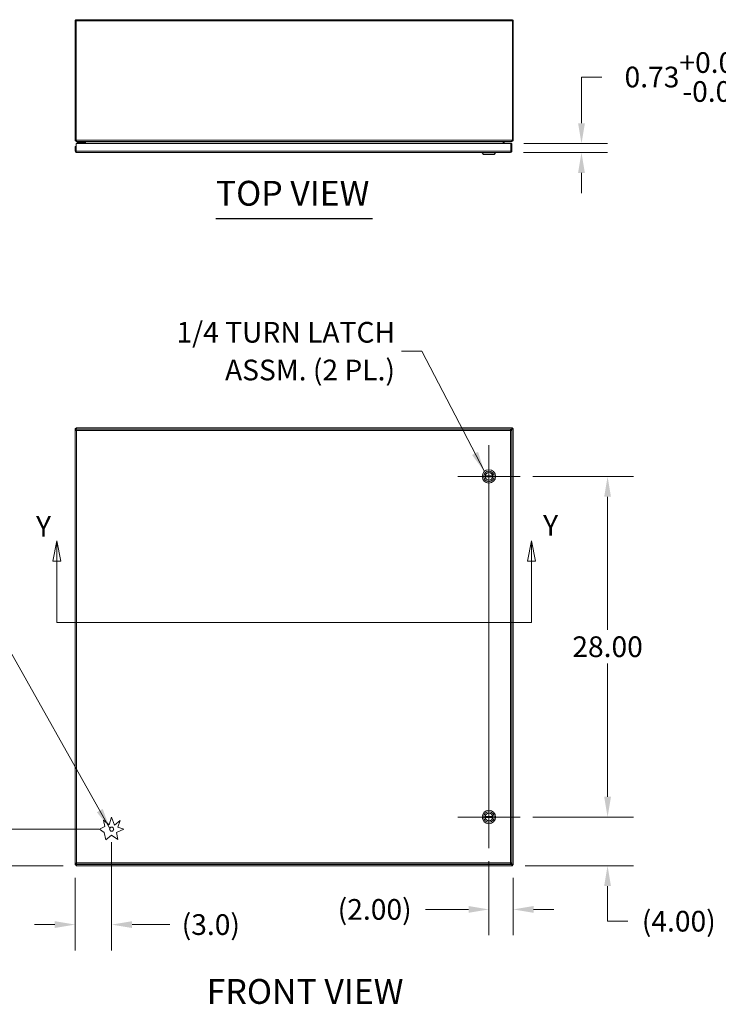
# Model space of a CAD drawing. Units: inches. Extents: x 12 to 278, y 7 to 168.
# Drawn here: x 70 to 128, y 87 to 168 of the extents above; entities that cross this region are included whole.
import ezdxf

# ---------------------------------------------------------------- set-up
doc = ezdxf.new("R2010")
doc.units = ezdxf.units.IN
doc.header["$LTSCALE"] = 17
doc.header["$MEASUREMENT"] = 0
for name, color, linetype, lineweight in [('Center Mark (ANSI)', 7, 'Continuous', 5), ('Centerline (ANSI)', 7, 'Continuous', 5), ('Dimension (ANSI)', 7, 'Continuous', 5), ('Section Line (ANSI)', 7, 'Continuous', 5), ('Symbol (ANSI)', 7, 'Continuous', 5), ('Visible (ANSI)', 7, 'Continuous', 5), ('Visible Narrow (ANSI)', 7, 'Continuous', 5)]:
    doc.layers.add(name, color=color, linetype=linetype, lineweight=lineweight)
doc.styles.add('ROMANS', font='romans.shx')
doc.styles.add('Text Style168', font='tahoma.ttf')
doc.dimstyles.new('Default (ANSI)', dxfattribs={"dimscale": 17, "dimtxt": 0.1, "dimasz": 0.098425, "dimexe": 0.125, "dimexo": 0.0625, "dimgap": 0.031496, "dimtad": 0, "dimtih": 1, "dimtoh": 1, "dimrnd": 1e-08, "dimzin": 0, "dimdsep": 46, "dimtxsty": 'ROMANS', "dimcen": 0.09, "dimdle": 0.393701, "dimclrd": 256, "dimclre": 256, "dimclrt": 256, "dimadec": 0, "dimazin": 0, "dimtfac": 1, "dimtofl": 0, "dimtmove": 0, "dimatfit": 3, "dimfxl": 1, "dimtolj": 1, "dimtzin": 0, "dimlwd": -1, "dimlwe": -1, "dimarcsym": 0})
doc.dimstyles.new('Default (ANSI)$7', dxfattribs={"dimscale": 17, "dimtxt": 0.1, "dimasz": 0.098425, "dimexe": 0.125, "dimexo": 0.0625, "dimgap": 0.031496, "dimtad": 0, "dimtih": 1, "dimtoh": 1, "dimrnd": 1e-08, "dimzin": 0, "dimdsep": 46, "dimtxsty": 'ROMANS', "dimcen": 0.09, "dimdle": 0.393701, "dimclrd": 256, "dimclre": 256, "dimclrt": 256, "dimadec": 0, "dimazin": 0, "dimtfac": 1, "dimtofl": 0, "dimtmove": 0, "dimatfit": 3, "dimfxl": 1, "dimtolj": 1, "dimtzin": 0, "dimlwd": -1, "dimlwe": -1, "dimarcsym": 0})

# ---------------------------------------------------------------- blocks, each defined once
blk = doc.blocks.new('*D4')
at = {"layer": 'Defpoints', "color": 0, "transparency": 16777216}
for p in [(77.74, 101.678), (61.876, 98.678), (74.813, 98.678)]:
    blk.add_point(p, dxfattribs=at)
at = {"layer": 'Dimension (ANSI)', "transparency": 16777216}
for p, q in [((61.876, 103.351), (61.876, 107.579)), ((61.876, 107.579), (63.549, 107.579)), ((76.677, 101.678), (59.751, 101.678)), ((73.75, 98.678), (59.751, 98.678)), ((61.876, 97.004), (61.876, 95.331))]:
    blk.add_line(p, q, dxfattribs=at)
for points in [[(61.597, 103.351), (62.155, 103.351), (61.876, 101.678)], [(61.597, 97.004), (62.155, 97.004), (61.876, 98.678)]]:
    blk.add_solid(points, dxfattribs=at)
at = {"layer": 'Dimension (ANSI)', "transparency": 16777216, "insert": (66.918, 107.579), "char_height": 1.7, "attachment_point": 5, "style": 'ROMANS'}
blk.add_mtext('\\A1;(3.0)', dxfattribs=at)
blk = doc.blocks.new('*D5')
at = {"layer": 'Defpoints', "color": 0, "transparency": 16777216}
for p in [(77.74, 101.678), (74.738, 98.752), (74.738, 93.836)]:
    blk.add_point(p, dxfattribs=at)
at = {"layer": 'Dimension (ANSI)', "transparency": 16777216}
for p, q in [((77.74, 100.615), (77.74, 91.711)), ((74.738, 97.69), (74.738, 91.711)), ((73.065, 93.836), (71.392, 93.836)), ((79.413, 93.836), (82.519, 93.836))]:
    blk.add_line(p, q, dxfattribs=at)
for points in [[(73.065, 94.115), (73.065, 93.557), (74.738, 93.836)], [(79.413, 94.115), (79.413, 93.557), (77.74, 93.836)]]:
    blk.add_solid(points, dxfattribs=at)
at = {"layer": 'Dimension (ANSI)', "transparency": 16777216, "insert": (85.888, 93.836), "char_height": 1.7, "attachment_point": 5, "style": 'ROMANS'}
blk.add_mtext('\\A1;(3.0)', dxfattribs=at)
blk = doc.blocks.new('2dTransSection1')
at = {"layer": 'Section Line (ANSI)', "linetype": 'Continuous'}
for p, q in [((4.3082, 7.3747), (4.2887, 7.2767)), ((4.3082, 7.2767), (4.3082, 7.3747)), ((4.3277, 7.2767), (4.3082, 7.3747)), ((6.6023, 7.3747), (6.5828, 7.2767)), ((6.6023, 7.2767), (6.6023, 7.3747)), ((6.6218, 7.2767), (6.6023, 7.3747)), ((4.2887, 7.2767), (4.3277, 7.2767)), ((4.3082, 6.981), (4.3082, 7.2767)), ((6.5828, 7.2767), (6.6218, 7.2767)), ((6.6023, 6.981), (6.6023, 7.2767)), ((4.3082, 6.981), (6.6023, 6.981)), ((4.3082, 6.981), (4.3239, 6.981)), ((6.5865, 6.981), (6.6023, 6.981))]:
    blk.add_line(p, q, dxfattribs=at)
at = {"layer": 'Section Line (ANSI)', "linetype": 'Continuous', "flags": 128}
for points in [[(4.3277, 7.2767), (4.3082, 7.3747), (4.2887, 7.2767), (4.3277, 7.2767)], [(6.6218, 7.2767), (6.6023, 7.3747), (6.5828, 7.2767), (6.6218, 7.2767)]]:
    blk.add_lwpolyline(points, dxfattribs=at)
at = {"layer": 'Section Line (ANSI)'}
for points in [[(4.3277, 7.2767), (4.3082, 7.3747), (4.2887, 7.2767), (4.3277, 7.2767)], [(6.6218, 7.2767), (6.6023, 7.3747), (6.5828, 7.2767), (6.6218, 7.2767)]]:
    blk.add_solid(points, dxfattribs=at)
at = {"layer": 'Section Line (ANSI)', "char_height": 0.1, "attachment_point": 7, "style": 'ROMANS'}
for insert in [(4.2073, 7.3639), (6.6585, 7.3688)]:
    blk.add_mtext('Y', dxfattribs=dict(at, insert=insert))
blk = doc.blocks.new('*D25')
at = {"layer": 'Defpoints', "color": 0, "transparency": 16777216}
for p in [(108.74, 100.12), (110.738, 98.752), (110.738, 95.084)]:
    blk.add_point(p, dxfattribs=at)
at = {"layer": 'Dimension (ANSI)', "transparency": 16777216}
for p, q in [((108.74, 99.057), (108.74, 92.959)), ((110.738, 97.69), (110.738, 92.959)), ((107.066, 95.084), (103.529, 95.084)), ((112.411, 95.084), (114.085, 95.084))]:
    blk.add_line(p, q, dxfattribs=at)
for points in [[(107.066, 95.363), (107.066, 94.805), (108.74, 95.084)], [(112.411, 95.363), (112.411, 94.805), (110.738, 95.084)]]:
    blk.add_solid(points, dxfattribs=at)
at = {"layer": 'Dimension (ANSI)', "transparency": 16777216, "insert": (99.351, 95.084), "char_height": 1.7, "attachment_point": 5, "style": 'ROMANS'}
blk.add_mtext('\\A1;(2.00)', dxfattribs=at)
blk = doc.blocks.new('*D26')
at = {"layer": 'Defpoints', "color": 0, "transparency": 16777216}
for p in [(111.298, 102.678), (110.664, 98.678), (118.49, 98.678)]:
    blk.add_point(p, dxfattribs=at)
at = {"layer": 'Dimension (ANSI)', "transparency": 16777216}
for p, q in [((118.49, 104.351), (118.49, 106.024)), ((112.36, 102.678), (120.615, 102.678)), ((111.726, 98.678), (120.615, 98.678)), ((118.49, 97.004), (118.49, 95.331)), ((118.49, 94.114), (118.49, 95.331)), ((120.164, 94.114), (118.49, 94.114))]:
    blk.add_line(p, q, dxfattribs=at)
for points in [[(118.211, 104.351), (118.769, 104.351), (118.49, 102.678)], [(118.211, 97.004), (118.769, 97.004), (118.49, 98.678)]]:
    blk.add_solid(points, dxfattribs=at)
at = {"layer": 'Dimension (ANSI)', "transparency": 16777216, "insert": (124.342, 94.114), "char_height": 1.7, "attachment_point": 5, "style": 'ROMANS'}
blk.add_mtext('\\A1;(4.00)', dxfattribs=at)
blk = doc.blocks.new('*D29')
at = {"layer": 'Defpoints', "color": 0, "transparency": 16777216}
for p in [(110.54, 158.033), (110.509, 157.303), (116.346, 157.303)]:
    blk.add_point(p, dxfattribs=at)
at = {"layer": 'Dimension (ANSI)', "transparency": 16777216}
for p, q in [((118.019, 163.508), (116.346, 163.508)), ((116.346, 163.508), (116.346, 161.379)), ((116.346, 159.706), (116.346, 161.379)), ((111.602, 158.033), (118.471, 158.033)), ((111.572, 157.303), (118.471, 157.303)), ((116.346, 155.63), (116.346, 153.956))]:
    blk.add_line(p, q, dxfattribs=at)
for points in [[(116.067, 159.706), (116.625, 159.706), (116.346, 158.033)], [(116.067, 155.63), (116.625, 155.63), (116.346, 157.303)]]:
    blk.add_solid(points, dxfattribs=at)
at = {"layer": 'Dimension (ANSI)', "transparency": 16777216, "insert": (125.678, 163.508), "char_height": 1.7, "attachment_point": 5, "style": 'ROMANS'}
blk.add_mtext('\\A1;0.73\\S+0.083^ -0.031;', dxfattribs=at)
blk = doc.blocks.new('*D30')
at = {"layer": 'Defpoints', "color": 0, "transparency": 16777216}
for p in [(111.298, 130.678), (111.298, 102.678), (118.49, 102.678)]:
    blk.add_point(p, dxfattribs=at)
at = {"layer": 'Dimension (ANSI)', "transparency": 16777216}
for p, q in [((112.36, 130.678), (120.615, 130.678)), ((118.49, 129.004), (118.49, 118.063)), ((118.49, 104.351), (118.49, 115.292)), ((112.36, 102.678), (120.615, 102.678))]:
    blk.add_line(p, q, dxfattribs=at)
for points in [[(118.211, 129.004), (118.769, 129.004), (118.49, 130.678)], [(118.211, 104.351), (118.769, 104.351), (118.49, 102.678)]]:
    blk.add_solid(points, dxfattribs=at)
at = {"layer": 'Dimension (ANSI)', "transparency": 16777216, "insert": (118.49, 116.678), "char_height": 1.7, "attachment_point": 5, "style": 'ROMANS'}
blk.add_mtext('\\A1;28.00', dxfattribs=at)

msp = doc.modelspace()

# ---------------------------------------------------------------- linework, layer by layer
at = {"layer": 'Center Mark (ANSI)', "linetype": 'Continuous'}
for p, q in [((111.2976, 130.6777), (106.1815, 130.6777)), ((111.2976, 102.6777), (106.1815, 102.6777))]:
    msp.add_line(p, q, dxfattribs=at)
at = {"layer": 'Centerline (ANSI)', "linetype": 'Continuous'}
msp.add_line((108.7396, 133.2358), (108.7396, 100.1196), dxfattribs=at)
at = {"layer": 'Symbol (ANSI)', "lineweight": 30}
msp.add_line((86.3024, 151.8804), (99.1739, 151.8804), dxfattribs=at)
at = {"layer": 'Visible (ANSI)'}
for p, q in [((74.7383, 168.1151), (74.7383, 158.3256)), ((74.8123, 168.1151), (74.7383, 168.1151)), ((74.8123, 168.1151), (74.8123, 158.3256)), ((74.813, 158.3256), (74.813, 168.1151)), ((74.8435, 168.2204), (110.633, 168.2204)), ((110.6636, 168.1151), (110.6636, 158.3256)), ((110.6643, 168.1151), (110.6643, 158.3256)), ((110.6643, 168.1151), (110.7383, 168.1151)), ((110.7383, 158.3256), (110.7383, 168.1151)), ((74.7383, 158.3256), (74.8123, 158.3256)), ((74.8143, 157.4081), (74.8143, 158.0329)), ((74.8143, 158.0329), (110.5399, 158.0329)), ((74.8435, 158.2468), (74.8435, 158.2204)), ((74.8435, 158.2204), (74.8697, 158.2204)), ((110.6068, 158.2204), (74.8697, 158.2204)), ((74.9043, 158.2204), (74.9043, 158.1584)), ((75.0293, 158.1584), (74.9043, 158.1584)), ((74.9043, 158.0993), (74.9043, 158.1584)), ((74.9043, 158.0993), (75.0293, 158.0993)), ((75.0293, 158.1584), (75.3813, 158.1584)), ((75.3813, 158.0993), (75.0293, 158.0993)), ((75.3546, 158.0329), (75.3028, 158.0847)), ((75.3813, 158.1584), (75.4543, 158.1584)), ((75.4082, 158.0329), (75.4082, 158.0724)), ((75.4543, 158.2204), (75.4543, 158.1584)), ((75.4673, 158.0724), (75.4673, 158.0329)), ((75.4768, 158.1891), (75.4768, 158.0329)), ((75.5508, 158.0329), (75.5508, 158.1891)), ((75.5769, 158.1891), (75.5769, 158.0329)), ((109.8996, 158.1874), (109.9258, 158.1919)), ((109.8996, 158.1891), (109.8996, 158.0329)), ((109.9258, 158.169), (109.8996, 158.169)), ((109.9258, 158.1891), (109.9258, 158.0329)), ((109.9998, 158.1891), (109.9998, 158.0329)), ((110.5812, 158.169), (109.9998, 158.169)), ((110.0044, 158.2056), (110.0895, 158.2204)), ((110.5399, 158.0329), (110.5399, 157.4081)), ((110.5406, 157.4081), (110.5406, 158.0329)), ((110.5406, 158.0329), (110.6146, 158.0329)), ((110.5959, 158.2204), (110.5992, 158.1837)), ((110.6068, 158.2204), (110.633, 158.2204)), ((110.6146, 157.4081), (110.6146, 158.0329)), ((110.633, 158.2468), (110.633, 158.2204)), ((110.6643, 158.3256), (110.7383, 158.3256)), ((74.7396, 157.7829), (74.7396, 157.4081)), ((74.8136, 157.7829), (74.7396, 157.7829)), ((74.8136, 157.4081), (74.7396, 157.4081)), ((74.8136, 157.4081), (74.8136, 157.7829)), ((110.5093, 157.3029), (74.8448, 157.3029)), ((108.1884, 157.2635), (108.1884, 157.3029)), ((109.2908, 157.2635), (108.1884, 157.2635)), ((108.3065, 157.1454), (108.1884, 157.2635)), ((109.1726, 157.1454), (108.3065, 157.1454)), ((109.1726, 157.1454), (109.2908, 157.2635)), ((109.2908, 157.2635), (109.2908, 157.3029)), ((110.5406, 157.4081), (110.6146, 157.4081)), ((74.7383, 98.7524), (74.7383, 134.603)), ((74.7383, 134.603), (74.8123, 134.603)), ((74.7396, 98.8774), (74.7396, 134.478)), ((74.8136, 134.478), (74.7396, 134.478)), ((74.813, 134.6777), (110.6636, 134.6777)), ((74.813, 134.6037), (74.813, 134.6777)), ((74.8143, 134.5527), (110.5399, 134.5527)), ((74.8143, 134.4787), (74.8143, 134.5527)), ((74.8894, 134.5527), (74.8697, 134.5724)), ((110.6068, 134.5724), (110.5399, 134.5055)), ((110.5399, 134.4787), (110.5399, 134.5527)), ((110.5406, 134.478), (110.6146, 134.478)), ((110.5647, 134.478), (110.633, 134.5463)), ((110.6146, 134.478), (110.6146, 98.8774)), ((110.6636, 134.6777), (110.6636, 134.6037)), ((110.6643, 134.603), (110.7383, 134.603)), ((110.7383, 134.603), (110.7383, 98.7524)), ((109.0521, 130.7171), (108.4271, 130.7171)), ((109.0521, 130.6383), (108.4271, 130.6383)), ((77.1903, 101.8904), (77.0768, 102.4265)), ((77.0768, 102.4265), (77.542, 102.0226)), ((77.542, 102.0226), (77.7396, 102.6777)), ((77.7396, 102.6777), (77.9621, 102.0196)), ((77.9621, 102.0196), (78.4259, 102.405)), ((78.4259, 102.405), (78.2533, 101.8324)), ((109.0521, 102.7171), (108.4271, 102.7171)), ((109.0521, 102.6383), (108.4271, 102.6383)), ((76.7397, 101.6909), (77.1903, 101.8904)), ((77.1256, 101.4146), (76.7397, 101.6909)), ((77.2551, 100.8029), (77.1256, 101.4146)), ((77.728, 101.1957), (77.2551, 100.8029)), ((78.2533, 100.8197), (77.728, 101.1957)), ((78.7395, 101.6858), (78.1273, 101.4146)), ((78.1273, 101.4146), (78.2533, 100.8197)), ((78.2533, 101.8324), (78.7395, 101.6858)), ((74.8123, 98.7524), (74.7383, 98.7524)), ((74.8136, 98.8774), (74.7396, 98.8774)), ((74.813, 98.6777), (74.813, 98.7517)), ((74.8143, 98.8767), (74.8143, 98.8027)), ((110.5399, 98.8027), (74.8143, 98.8027)), ((74.8697, 98.7829), (74.8894, 98.8027)), ((110.5399, 98.8767), (110.5399, 98.8027)), ((110.5399, 98.8499), (110.6068, 98.7829)), ((110.5406, 98.8774), (110.6146, 98.8774)), ((110.633, 98.8091), (110.5647, 98.8774)), ((110.6636, 98.7517), (110.6636, 98.6777)), ((110.7383, 98.7524), (110.6643, 98.7524)), ((110.6636, 98.6777), (74.813, 98.6777))]:
    msp.add_line(p, q, dxfattribs=at)
for centre, radius in [((108.7396, 130.6777), 0.5512), ((108.7396, 130.6777), 0.4331), ((108.7396, 130.6777), 0.3169), ((108.7396, 102.6777), 0.5512), ((108.7396, 102.6777), 0.4331), ((108.7396, 102.6777), 0.3169), ((77.7396, 101.6777), 0.1685)]:
    msp.add_circle(centre, radius, dxfattribs=at)
for centre, radius, start, end in [((75.2675, 158.0493), 0.05, 45, 90), ((75.3813, 158.0724), 0.086, 0, 90), ((75.3813, 158.0724), 0.0269, 0, 90), ((75.4455, 158.1891), 0.1052, 0, 11.695748), ((110.031, 158.1891), 0.1053, 168.304252, 180), ((108.7396, 130.6777), 0.315, 172.819244, 187.180756), ((108.7396, 130.6777), 0.315, 7.180756, 172.819244), ((108.7396, 130.6777), 0.315, 187.180756, 352.819244), ((108.7396, 130.6777), 0.315, 352.819244, 7.180756), ((108.7396, 102.6777), 0.315, 7.180756, 172.819244), ((108.7396, 102.6777), 0.315, 172.819244, 187.180756), ((108.7396, 102.6777), 0.315, 187.180756, 352.819244), ((108.7396, 102.6777), 0.315, 352.819244, 7.180756)]:
    msp.add_arc(centre, radius, start, end, dxfattribs=at)
for points, knots in [([(74.8435, 168.2204), (74.8051, 168.2204), (74.7675, 168.1975), (74.7499, 168.1633), (74.7423, 168.1485), (74.7383, 168.1318), (74.7383, 168.1151)], [0, 0, 0, 0, 1.0950581, 1.0950581, 1.0950581, 1.5707963, 1.5707963, 1.5707963, 1.5707963]), ([(74.8157, 168.1289), (74.8139, 168.1255), (74.8127, 168.1217), (74.8124, 168.1178), (74.8123, 168.1169), (74.8123, 168.116), (74.8123, 168.1151)], [1.10743779, 1.10743779, 1.10743779, 1.10743779, 1.48347479, 1.48347479, 1.48347479, 1.57079633, 1.57079633, 1.57079633, 1.57079633]), ([(74.813, 168.1151), (74.8201, 168.1535), (74.8272, 168.1911), (74.8343, 168.2087), (74.8373, 168.2163), (74.8404, 168.2204), (74.8435, 168.2204)], [0, 0, 0, 0, 1.0950581, 1.0950581, 1.0950581, 1.5707963, 1.5707963, 1.5707963, 1.5707963]), ([(110.7383, 168.1151), (110.7383, 168.1535), (110.7154, 168.1911), (110.6812, 168.2087), (110.6664, 168.2163), (110.6497, 168.2204), (110.633, 168.2204)], [0, 0, 0, 0, 1.0950581, 1.0950581, 1.0950581, 1.5707963, 1.5707963, 1.5707963, 1.5707963]), ([(110.633, 168.2204), (110.6401, 168.2204), (110.6472, 168.1975), (110.6543, 168.1633), (110.6574, 168.1485), (110.6605, 168.1318), (110.6636, 168.1151)], [0, 0, 0, 0, 1.0950581, 1.0950581, 1.0950581, 1.5707963, 1.5707963, 1.5707963, 1.5707963]), ([(110.6608, 168.1289), (110.6626, 168.1255), (110.6638, 168.1217), (110.6641, 168.1178), (110.6642, 168.1169), (110.6643, 168.116), (110.6643, 168.1151)], [1.10743779, 1.10743779, 1.10743779, 1.10743779, 1.48347479, 1.48347479, 1.48347479, 1.57079633, 1.57079633, 1.57079633, 1.57079633]), ([(74.7383, 158.3256), (74.7383, 158.2872), (74.7612, 158.2496), (74.7953, 158.232), (74.8101, 158.2244), (74.8268, 158.2204), (74.8435, 158.2204)], [0, 0, 0, 0, 1.0950581, 1.0950581, 1.0950581, 1.5707963, 1.5707963, 1.5707963, 1.5707963]), ([(74.8697, 158.2204), (74.8565, 158.2204), (74.8433, 158.2433), (74.8301, 158.2774), (74.8244, 158.2922), (74.8187, 158.3089), (74.813, 158.3256)], [0, 0, 0, 0, 1.0950581, 1.0950581, 1.0950581, 1.5707963, 1.5707963, 1.5707963, 1.5707963]), ([(75.469, 158.2097), (75.4662, 158.2129), (75.4627, 158.2155), (75.4589, 158.2174), (75.4574, 158.2181), (75.4558, 158.2186), (75.4543, 158.2191)], [-2.42100922, -2.42100922, -2.42100922, -2.42100922, -2.01280226, -2.01280226, -2.01280226, -1.85459044, -1.85459044, -1.85459044, -1.85459044]), ([(75.5508, 158.2097), (75.5414, 158.2129), (75.5296, 158.2155), (75.5167, 158.2174), (75.5042, 158.2191), (75.4906, 158.2201), (75.4768, 158.2203)], [-2.42100922, -2.42100922, -2.42100922, -2.42100922, -2.01280226, -2.01280226, -2.01280226, -1.61914817, -1.61914817, -1.61914817, -1.61914817]), ([(109.9258, 158.2097), (109.9351, 158.2129), (109.9469, 158.2155), (109.9598, 158.2174), (109.9723, 158.2191), (109.986, 158.2201), (109.9998, 158.2203)], [-2.42100922, -2.42100922, -2.42100922, -2.42100922, -2.01280226, -2.01280226, -2.01280226, -1.61914817, -1.61914817, -1.61914817, -1.61914817]), ([(110.0075, 158.2097), (110.0103, 158.2129), (110.0138, 158.2155), (110.0176, 158.2174), (110.0213, 158.2191), (110.0254, 158.2201), (110.0295, 158.2203)], [-2.42100922, -2.42100922, -2.42100922, -2.42100922, -2.01280226, -2.01280226, -2.01280226, -1.61914817, -1.61914817, -1.61914817, -1.61914817]), ([(110.6636, 158.3256), (110.6504, 158.2872), (110.6372, 158.2496), (110.624, 158.232), (110.6183, 158.2244), (110.6126, 158.2204), (110.6068, 158.2204)], [0, 0, 0, 0, 1.0950581, 1.0950581, 1.0950581, 1.5707963, 1.5707963, 1.5707963, 1.5707963]), ([(110.633, 158.2204), (110.6714, 158.2204), (110.709, 158.2433), (110.7266, 158.2774), (110.7342, 158.2922), (110.7383, 158.3089), (110.7383, 158.3256)], [0, 0, 0, 0, 1.0950581, 1.0950581, 1.0950581, 1.5707963, 1.5707963, 1.5707963, 1.5707963]), ([(74.7396, 157.4081), (74.7396, 157.3697), (74.7625, 157.3321), (74.7966, 157.3146), (74.8115, 157.3069), (74.8281, 157.3029), (74.8448, 157.3029)], [0, 0, 0, 0, 1.0950581, 1.0950581, 1.0950581, 1.5707963, 1.5707963, 1.5707963, 1.5707963]), ([(74.817, 157.3943), (74.8152, 157.3977), (74.814, 157.4015), (74.8137, 157.4054), (74.8136, 157.4063), (74.8136, 157.4072), (74.8136, 157.4081)], [1.10743779, 1.10743779, 1.10743779, 1.10743779, 1.48347479, 1.48347479, 1.48347479, 1.57079633, 1.57079633, 1.57079633, 1.57079633]), ([(74.8448, 157.3029), (74.8377, 157.3029), (74.8306, 157.3258), (74.8235, 157.3599), (74.8205, 157.3747), (74.8174, 157.3914), (74.8143, 157.4081)], [0, 0, 0, 0, 1.0950581, 1.0950581, 1.0950581, 1.5707963, 1.5707963, 1.5707963, 1.5707963]), ([(110.5093, 157.3029), (110.5477, 157.3029), (110.5853, 157.3258), (110.6029, 157.3599), (110.6105, 157.3747), (110.6146, 157.3914), (110.6146, 157.4081)], [0, 0, 0, 0, 1.0950581, 1.0950581, 1.0950581, 1.5707963, 1.5707963, 1.5707963, 1.5707963]), ([(110.5399, 157.4081), (110.5328, 157.3697), (110.5257, 157.3321), (110.5186, 157.3146), (110.5155, 157.3069), (110.5124, 157.3029), (110.5093, 157.3029)], [0, 0, 0, 0, 1.0950581, 1.0950581, 1.0950581, 1.5707963, 1.5707963, 1.5707963, 1.5707963]), ([(110.5371, 157.3943), (110.5389, 157.3977), (110.5401, 157.4015), (110.5405, 157.4054), (110.5405, 157.4063), (110.5406, 157.4072), (110.5406, 157.4081)], [1.10743779, 1.10743779, 1.10743779, 1.10743779, 1.48347479, 1.48347479, 1.48347479, 1.57079633, 1.57079633, 1.57079633, 1.57079633]), ([(74.7383, 134.603), (74.7383, 134.5898), (74.7612, 134.5766), (74.7953, 134.5634), (74.8046, 134.5599), (74.8146, 134.5563), (74.8249, 134.5527)], [0, 0, 0, 0, 1.0950581, 1.0950581, 1.0950581, 1.3931526, 1.3931526, 1.3931526, 1.3931526]), ([(74.7396, 134.478), (74.7396, 134.4709), (74.7625, 134.4638), (74.7966, 134.4567), (74.8115, 134.4536), (74.8281, 134.4505), (74.8448, 134.4474)], [0, 0, 0, 0, 1.0950581, 1.0950581, 1.0950581, 1.5707963, 1.5707963, 1.5707963, 1.5707963]), ([(74.8435, 134.5724), (74.8281, 134.582), (74.8137, 134.5917), (74.8124, 134.6013), (74.8123, 134.6018), (74.8123, 134.6024), (74.8123, 134.603)], [0, 0, 0, 0, 1.4834748, 1.4834748, 1.4834748, 1.5707963, 1.5707963, 1.5707963, 1.5707963]), ([(74.8697, 134.5724), (74.8565, 134.6108), (74.8433, 134.6484), (74.8301, 134.666), (74.8244, 134.6736), (74.8187, 134.6777), (74.813, 134.6777)], [0, 0, 0, 0, 1.0950581, 1.0950581, 1.0950581, 1.5707963, 1.5707963, 1.5707963, 1.5707963]), ([(74.813, 134.6037), (74.8308, 134.6037), (74.8487, 134.5906), (74.8665, 134.5752), (74.8676, 134.5743), (74.8686, 134.5733), (74.8697, 134.5724)], [0, 0, 0, 0, 1.4834748, 1.4834748, 1.4834748, 1.5707963, 1.5707963, 1.5707963, 1.5707963]), ([(74.8435, 134.5724), (74.8339, 134.5879), (74.8243, 134.6022), (74.8147, 134.6036), (74.8141, 134.6036), (74.8135, 134.6037), (74.813, 134.6037)], [0, 0, 0, 0, 1.4834748, 1.4834748, 1.4834748, 1.5707963, 1.5707963, 1.5707963, 1.5707963]), ([(74.8448, 134.4474), (74.8294, 134.457), (74.815, 134.4667), (74.8137, 134.4763), (74.8136, 134.4768), (74.8136, 134.4774), (74.8136, 134.478)], [0, 0, 0, 0, 1.4834748, 1.4834748, 1.4834748, 1.5707963, 1.5707963, 1.5707963, 1.5707963]), ([(74.8448, 134.4474), (74.8377, 134.4858), (74.8306, 134.5234), (74.8235, 134.541), (74.8205, 134.5486), (74.8174, 134.5527), (74.8143, 134.5527)], [0, 0, 0, 0, 1.0950581, 1.0950581, 1.0950581, 1.5707963, 1.5707963, 1.5707963, 1.5707963]), ([(74.8448, 134.4474), (74.8352, 134.4629), (74.8256, 134.4772), (74.816, 134.4786), (74.8154, 134.4786), (74.8148, 134.4787), (74.8143, 134.4787)], [0, 0, 0, 0, 1.4834748, 1.4834748, 1.4834748, 1.5707963, 1.5707963, 1.5707963, 1.5707963]), ([(110.5399, 134.5527), (110.5328, 134.5527), (110.5257, 134.5298), (110.5186, 134.4956), (110.5155, 134.4808), (110.5124, 134.4641), (110.5093, 134.4474)], [0, 0, 0, 0, 1.0950581, 1.0950581, 1.0950581, 1.5707963, 1.5707963, 1.5707963, 1.5707963]), ([(110.5093, 134.4474), (110.5189, 134.4629), (110.5286, 134.4772), (110.5382, 134.4786), (110.5387, 134.4786), (110.5393, 134.4787), (110.5399, 134.4787)], [0, 0, 0, 0, 1.4834748, 1.4834748, 1.4834748, 1.5707963, 1.5707963, 1.5707963, 1.5707963]), ([(110.5093, 134.4474), (110.5477, 134.4545), (110.5853, 134.4616), (110.6029, 134.4687), (110.6105, 134.4718), (110.6146, 134.4749), (110.6146, 134.478)], [0, 0, 0, 0, 1.0950581, 1.0950581, 1.0950581, 1.5707963, 1.5707963, 1.5707963, 1.5707963]), ([(110.5093, 134.4474), (110.5248, 134.457), (110.5391, 134.4667), (110.5405, 134.4763), (110.5405, 134.4768), (110.5406, 134.4774), (110.5406, 134.478)], [0, 0, 0, 0, 1.4834748, 1.4834748, 1.4834748, 1.5707963, 1.5707963, 1.5707963, 1.5707963]), ([(110.6636, 134.6777), (110.6504, 134.6777), (110.6372, 134.6548), (110.624, 134.6206), (110.6183, 134.6058), (110.6126, 134.5891), (110.6068, 134.5724)], [0, 0, 0, 0, 1.0950581, 1.0950581, 1.0950581, 1.5707963, 1.5707963, 1.5707963, 1.5707963]), ([(110.6636, 134.6037), (110.6457, 134.6037), (110.6278, 134.5906), (110.61, 134.5752), (110.6089, 134.5743), (110.6079, 134.5733), (110.6068, 134.5724)], [0, 0, 0, 0, 1.4834748, 1.4834748, 1.4834748, 1.5707963, 1.5707963, 1.5707963, 1.5707963]), ([(110.633, 134.5724), (110.6426, 134.5879), (110.6522, 134.6022), (110.6619, 134.6036), (110.6624, 134.6036), (110.663, 134.6037), (110.6636, 134.6037)], [0, 0, 0, 0, 1.4834748, 1.4834748, 1.4834748, 1.5707963, 1.5707963, 1.5707963, 1.5707963]), ([(110.633, 134.5463), (110.6714, 134.5594), (110.709, 134.5726), (110.7266, 134.5858), (110.7342, 134.5915), (110.7383, 134.5972), (110.7383, 134.603)], [0, 0, 0, 0, 1.0950581, 1.0950581, 1.0950581, 1.5707963, 1.5707963, 1.5707963, 1.5707963]), ([(110.6643, 134.603), (110.6643, 134.5851), (110.6511, 134.5673), (110.6357, 134.5494), (110.6348, 134.5484), (110.6339, 134.5473), (110.633, 134.5463)], [0, 0, 0, 0, 1.4834748, 1.4834748, 1.4834748, 1.5707963, 1.5707963, 1.5707963, 1.5707963]), ([(110.633, 134.5724), (110.6485, 134.582), (110.6628, 134.5917), (110.6641, 134.6013), (110.6642, 134.6018), (110.6643, 134.6024), (110.6643, 134.603)], [0, 0, 0, 0, 1.4834748, 1.4834748, 1.4834748, 1.5707963, 1.5707963, 1.5707963, 1.5707963]), ([(74.825, 98.8027), (74.7934, 98.7916), (74.7647, 98.7806), (74.7499, 98.7696), (74.7423, 98.7638), (74.7383, 98.7581), (74.7383, 98.7524)], [0.1776438, 0.1776438, 0.1776438, 0.1776438, 1.0950581, 1.0950581, 1.0950581, 1.5707963, 1.5707963, 1.5707963, 1.5707963]), ([(74.8448, 98.9079), (74.8064, 98.9008), (74.7689, 98.8937), (74.7513, 98.8866), (74.7436, 98.8836), (74.7396, 98.8805), (74.7396, 98.8774)], [0, 0, 0, 0, 1.0950581, 1.0950581, 1.0950581, 1.5707963, 1.5707963, 1.5707963, 1.5707963]), ([(74.8435, 98.7829), (74.8281, 98.7733), (74.8137, 98.7637), (74.8124, 98.7541), (74.8123, 98.7535), (74.8123, 98.753), (74.8123, 98.7524)], [0, 0, 0, 0, 1.4834748, 1.4834748, 1.4834748, 1.5707963, 1.5707963, 1.5707963, 1.5707963]), ([(74.813, 98.7517), (74.8308, 98.7517), (74.8487, 98.7648), (74.8665, 98.7802), (74.8676, 98.7811), (74.8686, 98.782), (74.8697, 98.7829)], [0, 0, 0, 0, 1.4834748, 1.4834748, 1.4834748, 1.5707963, 1.5707963, 1.5707963, 1.5707963]), ([(74.813, 98.6777), (74.8261, 98.6777), (74.8393, 98.7006), (74.8525, 98.7347), (74.8582, 98.7496), (74.8639, 98.7662), (74.8697, 98.7829)], [0, 0, 0, 0, 1.0950581, 1.0950581, 1.0950581, 1.5707963, 1.5707963, 1.5707963, 1.5707963]), ([(74.8435, 98.7829), (74.8339, 98.7675), (74.8243, 98.7531), (74.8147, 98.7518), (74.8141, 98.7517), (74.8135, 98.7517), (74.813, 98.7517)], [0, 0, 0, 0, 1.4834748, 1.4834748, 1.4834748, 1.5707963, 1.5707963, 1.5707963, 1.5707963]), ([(74.8448, 98.9079), (74.8294, 98.8983), (74.815, 98.8887), (74.8137, 98.8791), (74.8136, 98.8785), (74.8136, 98.878), (74.8136, 98.8774)], [0, 0, 0, 0, 1.4834748, 1.4834748, 1.4834748, 1.5707963, 1.5707963, 1.5707963, 1.5707963]), ([(74.8143, 98.8027), (74.8214, 98.8027), (74.8285, 98.8256), (74.8356, 98.8597), (74.8387, 98.8746), (74.8417, 98.8912), (74.8448, 98.9079)], [0, 0, 0, 0, 1.0950581, 1.0950581, 1.0950581, 1.5707963, 1.5707963, 1.5707963, 1.5707963]), ([(74.8448, 98.9079), (74.8352, 98.8925), (74.8256, 98.8781), (74.816, 98.8768), (74.8154, 98.8767), (74.8148, 98.8767), (74.8143, 98.8767)], [0, 0, 0, 0, 1.4834748, 1.4834748, 1.4834748, 1.5707963, 1.5707963, 1.5707963, 1.5707963]), ([(110.5093, 98.9079), (110.5164, 98.8695), (110.5235, 98.832), (110.5306, 98.8144), (110.5337, 98.8067), (110.5368, 98.8027), (110.5399, 98.8027)], [0, 0, 0, 0, 1.0950581, 1.0950581, 1.0950581, 1.5707963, 1.5707963, 1.5707963, 1.5707963]), ([(110.5093, 98.9079), (110.5189, 98.8925), (110.5286, 98.8781), (110.5382, 98.8768), (110.5387, 98.8767), (110.5393, 98.8767), (110.5399, 98.8767)], [0, 0, 0, 0, 1.4834748, 1.4834748, 1.4834748, 1.5707963, 1.5707963, 1.5707963, 1.5707963]), ([(110.6146, 98.8774), (110.6146, 98.8845), (110.5917, 98.8916), (110.5575, 98.8987), (110.5427, 98.9018), (110.526, 98.9048), (110.5093, 98.9079)], [0, 0, 0, 0, 1.0950581, 1.0950581, 1.0950581, 1.5707963, 1.5707963, 1.5707963, 1.5707963]), ([(110.5093, 98.9079), (110.5248, 98.8983), (110.5391, 98.8887), (110.5405, 98.8791), (110.5405, 98.8785), (110.5406, 98.878), (110.5406, 98.8774)], [0, 0, 0, 0, 1.4834748, 1.4834748, 1.4834748, 1.5707963, 1.5707963, 1.5707963, 1.5707963]), ([(110.6636, 98.7517), (110.6457, 98.7517), (110.6278, 98.7648), (110.61, 98.7802), (110.6089, 98.7811), (110.6079, 98.782), (110.6068, 98.7829)], [0, 0, 0, 0, 1.4834748, 1.4834748, 1.4834748, 1.5707963, 1.5707963, 1.5707963, 1.5707963]), ([(110.6068, 98.7829), (110.62, 98.7445), (110.6332, 98.707), (110.6464, 98.6894), (110.6521, 98.6817), (110.6578, 98.6777), (110.6636, 98.6777)], [0, 0, 0, 0, 1.0950581, 1.0950581, 1.0950581, 1.5707963, 1.5707963, 1.5707963, 1.5707963]), ([(110.7383, 98.7524), (110.7383, 98.7656), (110.7154, 98.7787), (110.6812, 98.7919), (110.6664, 98.7976), (110.6497, 98.8034), (110.633, 98.8091)], [0, 0, 0, 0, 1.0950581, 1.0950581, 1.0950581, 1.5707963, 1.5707963, 1.5707963, 1.5707963]), ([(110.6643, 98.7524), (110.6643, 98.7702), (110.6511, 98.7881), (110.6357, 98.8059), (110.6348, 98.807), (110.6339, 98.808), (110.633, 98.8091)], [0, 0, 0, 0, 1.4834748, 1.4834748, 1.4834748, 1.5707963, 1.5707963, 1.5707963, 1.5707963]), ([(110.633, 98.7829), (110.6426, 98.7675), (110.6522, 98.7531), (110.6619, 98.7518), (110.6624, 98.7517), (110.663, 98.7517), (110.6636, 98.7517)], [0, 0, 0, 0, 1.4834748, 1.4834748, 1.4834748, 1.5707963, 1.5707963, 1.5707963, 1.5707963]), ([(110.633, 98.7829), (110.6485, 98.7733), (110.6628, 98.7637), (110.6641, 98.7541), (110.6642, 98.7535), (110.6643, 98.753), (110.6643, 98.7524)], [0, 0, 0, 0, 1.4834748, 1.4834748, 1.4834748, 1.5707963, 1.5707963, 1.5707963, 1.5707963])]:
    msp.add_open_spline(points, degree=3, knots=knots, dxfattribs=at)
for points in [[(74.8123, 158.3256), (74.8123, 158.3181), (74.8154, 158.3108), (74.8204, 158.3051)], [(75.3815, 158.0976), (75.3815, 158.0976), (75.3815, 158.0976), (75.3815, 158.0976)], [(75.4065, 158.0726), (75.4065, 158.0726), (75.4065, 158.0726), (75.4065, 158.0726)], [(75.447, 158.2203), (75.4465, 158.2203), (75.446, 158.2204), (75.4455, 158.2204)], [(75.4528, 158.2195), (75.4509, 158.22), (75.449, 158.2202), (75.447, 158.2203)], [(75.4768, 158.1891), (75.4768, 158.1966), (75.4739, 158.2041), (75.469, 158.2097)], [(75.4768, 158.2203), (75.4751, 158.2203), (75.4734, 158.2204), (75.4717, 158.2204)], [(75.5769, 158.1891), (75.5769, 158.1966), (75.5673, 158.2041), (75.5508, 158.2097)], [(109.8996, 158.1891), (109.8996, 158.1966), (109.9092, 158.2041), (109.9258, 158.2097)], [(109.9998, 158.2203), (110.0015, 158.2203), (110.0031, 158.2204), (110.0048, 158.2204)], [(109.9998, 158.1891), (109.9998, 158.1966), (110.0026, 158.2041), (110.0075, 158.2097)], [(110.0295, 158.2203), (110.03, 158.2203), (110.0305, 158.2204), (110.031, 158.2204)], [(110.5992, 158.1837), (110.5938, 158.174), (110.5875, 158.169), (110.5812, 158.169)], [(110.6643, 158.3256), (110.6643, 158.3181), (110.6611, 158.3108), (110.6561, 158.3051)], [(74.8123, 134.603), (74.8123, 134.5862), (74.8238, 134.5694), (74.838, 134.5527)], [(74.8123, 98.7524), (74.8123, 98.7692), (74.8238, 98.7859), (74.838, 98.8027)]]:
    msp.add_open_spline(points, degree=3, dxfattribs=at)
at = {"layer": 'Visible Narrow (ANSI)'}
for p, q in [((110.6636, 168.1151), (74.813, 168.1151)), ((74.813, 158.3256), (110.6636, 158.3256)), ((75.0293, 158.1584), (75.0293, 158.2204)), ((75.0293, 158.1584), (75.0293, 158.0993)), ((75.4768, 158.1891), (75.5508, 158.1891)), ((109.8996, 158.1891), (75.5769, 158.1891)), ((109.8996, 158.1837), (109.9258, 158.1837)), ((109.9998, 158.1891), (109.9258, 158.1891)), ((109.9998, 158.1837), (110.5992, 158.1837)), ((74.8143, 157.4081), (110.5399, 157.4081)), ((74.8435, 134.5724), (74.8435, 134.5527)), ((74.8697, 134.5724), (74.8435, 134.5724)), ((74.8435, 134.4495), (74.8435, 134.4483)), ((74.8448, 134.4474), (74.8448, 98.9079)), ((110.5093, 134.4474), (74.8448, 134.4474)), ((110.6068, 134.5724), (74.8697, 134.5724)), ((110.5093, 98.9079), (110.5093, 134.4474)), ((110.633, 134.5724), (110.6068, 134.5724)), ((110.633, 134.5463), (110.633, 134.5724)), ((110.633, 98.8091), (110.633, 134.5463)), ((74.8435, 98.9071), (74.8435, 98.9058)), ((74.8435, 98.8027), (74.8435, 98.7829)), ((74.8435, 98.7829), (74.8697, 98.7829)), ((74.8448, 98.9079), (110.5093, 98.9079)), ((74.8697, 98.7829), (110.6068, 98.7829)), ((110.6068, 98.7829), (110.633, 98.7829)), ((110.633, 98.7829), (110.633, 98.8091))]:
    msp.add_line(p, q, dxfattribs=at)
msp.add_circle((77.7396, 101.6777), 0.1605, dxfattribs=at)
for points, knots in [([(75.3709, 158.062), (75.3655, 158.0638), (75.3601, 158.0656), (75.3549, 158.0673), (75.3447, 158.0707), (75.3351, 158.0739), (75.3272, 158.0765), (75.3194, 158.0792), (75.3132, 158.0812), (75.3091, 158.0826), (75.3048, 158.084), (75.3028, 158.0847), (75.3028, 158.0847)], [1.9375412, 1.9375412, 1.9375412, 1.9375412, 2.1111953, 2.1111953, 2.1111953, 2.452995, 2.452995, 2.452995, 2.7898962, 2.7898962, 2.7898962, 3.1415927, 3.1415927, 3.1415927, 3.1415927]), ([(75.3813, 158.0993), (75.3821, 158.0993), (75.3812, 158.0952), (75.3773, 158.0817), (75.3744, 158.0723), (75.3709, 158.062)], [0, 0, 0, 0, 0.0008769743, 0.0008769743, 0.0017539486, 0.0017539486, 0.0017539486, 0.0017539486]), ([(75.4082, 158.0724), (75.4082, 158.0732), (75.4041, 158.0723), (75.3906, 158.0684), (75.3812, 158.0655), (75.3709, 158.062)], [0, 0, 0, 0, 0.0008769743, 0.0008769743, 0.0017539486, 0.0017539486, 0.0017539486, 0.0017539486]), ([(75.3806, 158.0329), (75.3792, 158.0371), (75.3777, 158.0415), (75.3762, 158.046), (75.3745, 158.0512), (75.3727, 158.0566), (75.3709, 158.062)], [0.8787338, 0.8787338, 0.8787338, 0.8787338, 1.03039739, 1.03039739, 1.03039739, 1.20405149, 1.20405149, 1.20405149, 1.20405149]), ([(75.4768, 158.1891), (75.4768, 158.1902), (75.4768, 158.1912), (75.4768, 158.1933), (75.4768, 158.1943), (75.4768, 158.1975), (75.4768, 158.1996), (75.4768, 158.2063), (75.4768, 158.211), (75.4768, 158.2166)], [-0.13324961, -0.13324961, -0.13324961, -0.13324961, -0.11895103, -0.11895103, -0.10318184, -0.10318184, -0.06799259, -0.06799259, 0, 0, 0, 0]), ([(109.9998, 158.2166), (109.9998, 158.2126), (109.9998, 158.2092), (109.9998, 158.2029), (109.9998, 158.2001), (109.9998, 158.1958), (109.9998, 158.1943), (109.9998, 158.1916), (109.9998, 158.1904), (109.9998, 158.1891)], [-0.071800359, -0.071800359, -0.071800359, -0.071800359, -0.045977115, -0.045977115, -0.022086121, -0.022086121, -0.009551125, -0.009551125, 0, 0, 0, 0])]:
    msp.add_open_spline(points, degree=3, knots=knots, dxfattribs=at)
for points in [[(75.447, 158.2203), (75.447, 158.2203), (75.447, 158.2203), (75.447, 158.2204)], [(75.4528, 158.2195), (75.4529, 158.2198), (75.4529, 158.2201), (75.453, 158.2204)], [(75.4768, 158.2166), (75.4742, 158.2143), (75.4716, 158.212), (75.469, 158.2097)], [(75.4768, 158.2166), (75.4768, 158.2178), (75.4768, 158.219), (75.4768, 158.2203)], [(75.481, 158.2202), (75.4796, 158.219), (75.4782, 158.2178), (75.4768, 158.2166)], [(109.9998, 158.2166), (109.9984, 158.2178), (109.997, 158.219), (109.9956, 158.2202)], [(109.9998, 158.2203), (109.9998, 158.219), (109.9998, 158.2178), (109.9998, 158.2166)], [(110.0075, 158.2097), (110.0049, 158.212), (110.0023, 158.2143), (109.9998, 158.2166)], [(110.0295, 158.2204), (110.0295, 158.2203), (110.0295, 158.2203), (110.0295, 158.2203)]]:
    msp.add_open_spline(points, degree=3, dxfattribs=at)

# ---------------------------------------------------------------- block references
at = {"layer": 'Section Line (ANSI)', "xscale": 17, "yscale": 17, "zscale": 17}
msp.add_blockref('2dTransSection1', (0, 0), dxfattribs=at)

# ---------------------------------------------------------------- texts
at = {"layer": 'Symbol (ANSI)', "char_height": 2.04, "attachment_point": 7, "style": 'Text Style168'}
for s, insert in [('TOP VIEW', (86.3008, 152.2964)), ('FRONT VIEW', (85.5476, 86.682))]:
    msp.add_mtext(s, dxfattribs=dict(at, insert=insert))
at = {"layer": 'Symbol (ANSI)', "insert": (101.0223, 140.9748), "char_height": 1.7, "width": 23.408946, "attachment_point": 6, "line_spacing_factor": 1.093904, "style": 'ROMANS'}
msp.add_mtext('{\\fRomanS|b0|i0;\\H1.7000;1/4 TURN LATCH\\P\\fromans|b0|i0;\\H1.7000;ASSM.\\fRomanS|b0|i0;\\H1.7000; (2 PL.)}', dxfattribs=at)

# ---------------------------------------------------------------- dimensions: what is measured, and where the dimension line sits
at = {"layer": 'Dimension (ANSI)'}
for base, p1, p2, angle, override, picture, middle in [((116.3458, 157.3029), (110.5399, 158.0329), (110.5093, 157.3029), 270, {"dimgap": 0.031496, "dimdec": 2, "dimtol": 1, "dimlim": 0, "dimtp": 0.083, "dimtm": 0.031, "dimtdec": 3, "dimtmove": 1, "dimatfit": 1}, '*D29', (116.4477, 163.5084)), ((118.4903, 102.6777), (111.2976, 130.6777), (111.2976, 102.6777), 90, {"dimgap": 0.031496, "dimdec": 2, "dimtol": 0, "dimlim": 0, "dimtp": 0, "dimtm": 0, "dimtdec": 2, "dimatfit": 1}, '*D30', (118.4903, 116.6777))]:
    dim = msp.add_linear_dim(base=base, p1=p1, p2=p2, angle=angle, dimstyle='Default (ANSI)', override=override, dxfattribs=at)
    dim.commit()
    dim.dimension.update_dxf_attribs({"geometry": picture, "text_midpoint": middle, "dimtype": 160})
for base, p1, p2, angle, override, picture, middle in [((61.8762, 98.6777), (77.7396, 101.6777), (74.813, 98.6777), 90, {"dimgap": 0.031496, "dimdec": 1, "dimtol": 0, "dimlim": 0, "dimtp": 0, "dimtm": 0, "dimtdec": 2, "dimatfit": 1}, '*D4', (66.9182, 107.5793)), ((118.4903, 98.6777), (111.2976, 102.6777), (110.6636, 98.6777), 90, {"dimgap": 0.031496, "dimdec": 2, "dimtol": 0, "dimlim": 0, "dimtp": 0, "dimtm": 0, "dimtdec": 2, "dimtmove": 1, "dimatfit": 1}, '*D26', (118.6049, 94.1137)), ((74.7383, 93.836), (77.7396, 101.6777), (74.7383, 98.7524), 180, {"dimgap": 0.031496, "dimtih": 0, "dimtoh": 0, "dimdec": 1, "dimtol": 0, "dimlim": 0, "dimtp": 0, "dimtm": 0, "dimtdec": 2, "dimatfit": 1}, '*D5', (85.8879, 93.836)), ((110.7383, 95.0837), (108.7396, 100.1196), (110.7383, 98.7524), 180, {"dimgap": 0.031496, "dimtih": 0, "dimtoh": 0, "dimdec": 2, "dimtol": 0, "dimlim": 0, "dimtp": 0, "dimtm": 0, "dimtdec": 2, "dimatfit": 1}, '*D25', (99.3508, 95.0837))]:
    dim = msp.add_linear_dim(base=base, p1=p1, p2=p2, angle=angle, text='(<>)', dimstyle='Default (ANSI)', override=override, dxfattribs=at)
    dim.commit()
    dim.dimension.update_dxf_attribs({"geometry": picture, "text_midpoint": middle, "dimtype": 160})

# ---------------------------------------------------------------- leaders
at = {"layer": 'Symbol (ANSI)', "annotation_type": 0, "has_hookline": 1, "hookline_direction": 1}
for points, text_width in [([(108.3679, 131.0847), (103.2309, 140.9748), (101.5577, 140.9748)], 22.3625), ([(77.5867, 101.7485), (66.8666, 120.7945), (65.1934, 120.7945)], 21.1204)]:
    msp.add_leader(points, dimstyle='Default (ANSI)$7', override={"dimtad": 0}, dxfattribs=dict(at, text_width=text_width))

doc.saveas('drawing.dxf')
